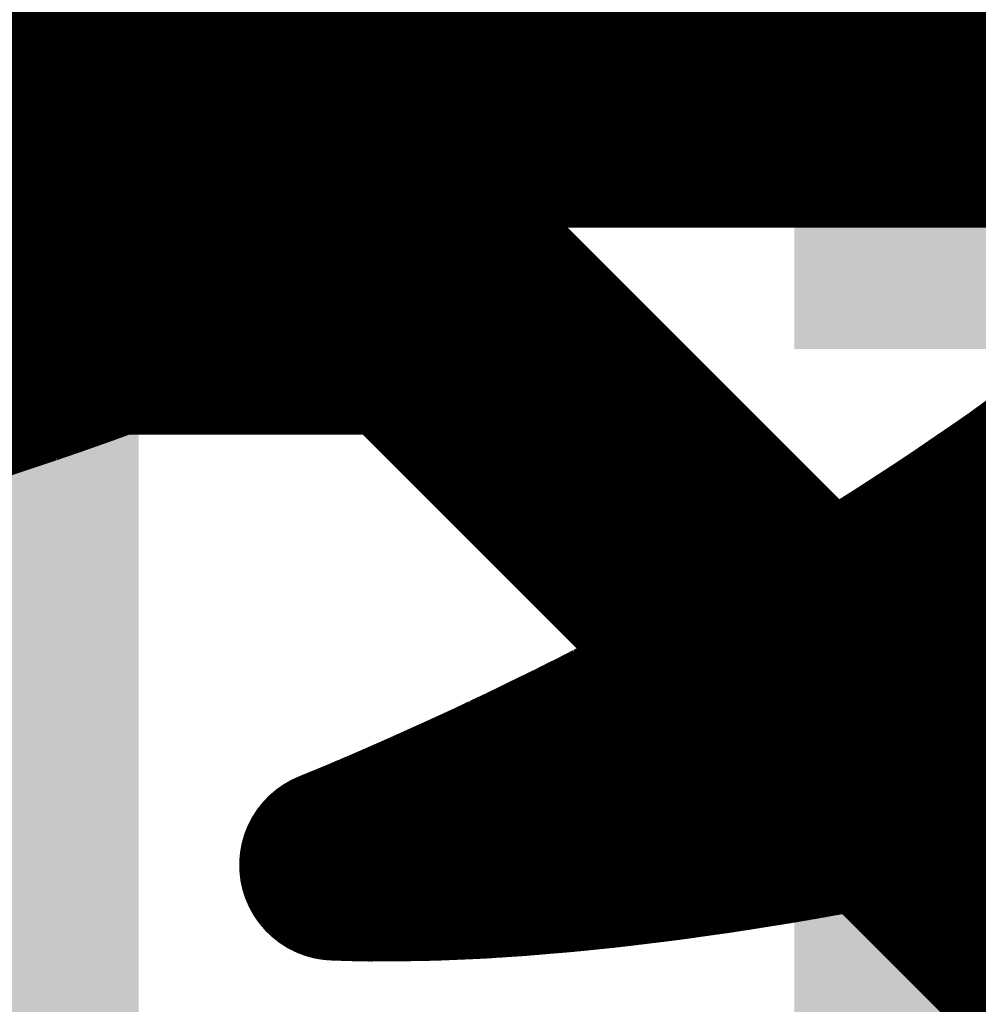
# Model space of a CAD drawing. Extents: x 0.6 to 43.7, y -0.2 to 15.4.
# Drawn here: x 19.9 to 20.4, y 4.7 to 5.2 of the extents above; entities that cross this region are included whole.
import ezdxf

# ---------------------------------------------------------------- set-up
doc = ezdxf.new("R2010")
doc.units = 0
for name, color, linetype in [('1', 12, 'CONTINUOUS'), ('16', 132, 'CONTINUOUS'), ('22', 253, 'CONTINUOUS')]:
    doc.layers.add(name, color=color, linetype=linetype)

# ---------------------------------------------------------------- blocks, each defined once
blk = doc.blocks.new('RECT')
blk.add_solid([(-0.5, -0.5), (0.5, -0.5), (-0.5, 0.5), (0.5, 0.5)])

msp = doc.modelspace()

# ---------------------------------------------------------------- linework, layer by layer
at = {"layer": '1', "const_width": 0.1524}
msp.add_lwpolyline([(19.31, 5.1375), (20.6538, 5.1375)], dxfattribs=at)
at = {"layer": '16', "const_width": 0.1524}
for points in [[(20.3276, 5.334), (21.4241, 4.2375)], [(20.1295, 5.0292), (16.3734, 5.0292)], [(20.8173, 4.3414), (20.1295, 5.0292)]]:
    msp.add_lwpolyline(points, dxfattribs=at)
at = {"layer": '16', "const_width": 0.0762}
for points in [[(20.1564, 5.0561, 1), (20.1026, 5.0023)], [(20.1295, 4.9911, 1), (20.1295, 5.0673)]]:
    msp.add_lwpolyline(points, format="xyb", dxfattribs=at)
at = {"layer": '22', "const_width": 0.1}
for points in [[(20.1606, 5.2204), (20.154, 5.2147)], [(20.325, 5.2088), (20.3397, 5.2193)], [(20.3397, 5.2193), (20.3457, 5.2236)], [(20.154, 5.2147), (20.148, 5.2096)], [(20.148, 5.2096), (20.1421, 5.2047)], [(20.3101, 5.1979), (20.325, 5.2088)], [(20.1421, 5.2047), (20.1362, 5.2)], [(20.1362, 5.2), (20.1298, 5.1949)], [(20.1298, 5.1949), (20.1235, 5.1899)], [(20.2951, 5.1869), (20.3101, 5.1979)], [(20.1235, 5.1899), (20.1172, 5.1853)], [(20.1172, 5.1853), (20.1108, 5.1805)], [(20.2821, 5.1775), (20.2951, 5.1869)], [(20.1108, 5.1805), (20.1045, 5.176)], [(20.1045, 5.176), (20.0982, 5.1718)], [(20.269, 5.168), (20.2821, 5.1775)], [(20.093, 5.1683), (20.0879, 5.1651)], [(20.0982, 5.1718), (20.093, 5.1683)], [(20.2559, 5.1585), (20.269, 5.168)], [(20.0879, 5.1651), (20.0829, 5.162)], [(20.0762, 5.158), (20.0696, 5.1543)], [(20.0829, 5.162), (20.0762, 5.158)], [(20.2456, 5.1512), (20.2559, 5.1585)], [(20.0696, 5.1543), (20.0631, 5.1511)], [(20.0631, 5.1511), (20.0458, 5.1424)], [(20.2354, 5.1438), (20.2456, 5.1512)], [(20.0458, 5.1424), (20.0293, 5.1339)], [(20.225, 5.1366), (20.2354, 5.1438)], [(20.2151, 5.1297), (20.225, 5.1366)], [(20.0293, 5.1339), (20.0133, 5.1254)], [(20.2052, 5.1229), (20.2151, 5.1297)], [(20.0133, 5.1254), (20.0026, 5.1198)], [(20.1953, 5.1162), (20.2052, 5.1229)], [(20.0026, 5.1198), (19.992, 5.1141)], [(20.1873, 5.1109), (20.1953, 5.1162)], [(19.992, 5.1141), (19.9816, 5.1086)], [(20.1793, 5.1056), (20.1873, 5.1109)], [(19.9816, 5.1086), (19.9686, 5.1016)], [(19.9686, 5.1016), (19.9556, 5.0948)], [(20.1653, 5.0967), (20.1713, 5.1005)], [(20.1713, 5.1005), (20.1793, 5.1056)], [(20.1593, 5.0929), (20.1653, 5.0967)], [(19.9556, 5.0948), (19.9426, 5.0881)], [(20.1534, 5.0892), (20.1593, 5.0929)], [(19.9426, 5.0881), (19.934, 5.0836)], [(20.1447, 5.0839), (20.149, 5.0865)], [(20.149, 5.0865), (20.1534, 5.0892)], [(19.934, 5.0836), (19.9253, 5.0792)], [(20.136, 5.0787), (20.1403, 5.0813)], [(20.1403, 5.0813), (20.1447, 5.0839)], [(19.9165, 5.0749), (19.9048, 5.0691)], [(19.9253, 5.0792), (19.9165, 5.0749)], [(20.1273, 5.0737), (20.1316, 5.0762)], [(20.1316, 5.0762), (20.136, 5.0787)], [(20.1173, 5.068), (20.1223, 5.0708)], [(20.1223, 5.0708), (20.1273, 5.0737)], [(19.9048, 5.0691), (19.8929, 5.0634)], [(20.1086, 5.0633), (20.1124, 5.0653)], [(20.1124, 5.0653), (20.1173, 5.068)], [(19.8929, 5.0634), (19.8806, 5.0578)], [(20.0947, 5.0559), (20.1011, 5.0593)], [(20.1011, 5.0593), (20.1049, 5.0612)], [(20.1049, 5.0612), (20.1086, 5.0633)], [(19.8806, 5.0578), (19.8707, 5.0534)], [(20.0883, 5.0526), (20.0947, 5.0559)], [(19.8707, 5.0534), (19.8605, 5.049)], [(20.0769, 5.0472), (20.0818, 5.0495)], [(20.0818, 5.0495), (20.0883, 5.0526)], [(20.0671, 5.0427), (20.072, 5.0449)], [(20.072, 5.0449), (20.0769, 5.0472)], [(20.0554, 5.0375), (20.0613, 5.04)], [(20.0613, 5.04), (20.0671, 5.0427)], [(20.0423, 5.0321), (20.0459, 5.0336)], [(20.0459, 5.0336), (20.0495, 5.0351)], [(20.0495, 5.0351), (20.0554, 5.0375)], [(20.0321, 5.0279), (20.0387, 5.0306)], [(20.0387, 5.0306), (20.0423, 5.0321)], [(20.019, 5.0228), (20.0255, 5.0253)], [(20.0255, 5.0253), (20.0321, 5.0279)], [(19.9999, 5.0153), (20.0094, 5.019)], [(20.0094, 5.019), (20.019, 5.0228)], [(19.9905, 5.0117), (19.9999, 5.0153)], [(19.9712, 5.0045), (19.9808, 5.0081)], [(19.9808, 5.0081), (19.9905, 5.0117)], [(19.9617, 5.0011), (19.9712, 5.0045)], [(19.9482, 4.9962), (19.9617, 5.0011)], [(19.9349, 4.9915), (19.9482, 4.9962)], [(19.9218, 4.987), (19.9349, 4.9915)], [(19.9036, 4.9809), (19.9126, 4.9839)], [(19.9126, 4.9839), (19.9218, 4.987)], [(19.883, 4.9743), (19.8946, 4.978)], [(19.8946, 4.978), (19.9036, 4.9809)], [(19.8716, 4.9707), (19.883, 4.9743)], [(19.8604, 4.9673), (19.8716, 4.9707)], [(20.4752, 4.9464), (20.468, 4.9411)], [(20.468, 4.9411), (20.4607, 4.9357)], [(20.4607, 4.9357), (20.4533, 4.9304)], [(20.4533, 4.9304), (20.4441, 4.9237)], [(20.4441, 4.9237), (20.4346, 4.9171)], [(20.4346, 4.9171), (20.425, 4.9106)], [(20.425, 4.9106), (20.4151, 4.9038)], [(20.4151, 4.9038), (20.4051, 4.8971)], [(20.4051, 4.8971), (20.3948, 4.8904)], [(20.4581, 4.8903), (20.4702, 4.898)], [(20.3948, 4.8904), (20.3859, 4.8846)], [(20.4455, 4.8825), (20.4581, 4.8903)], [(20.3859, 4.8846), (20.3768, 4.8788)], [(20.4324, 4.8748), (20.4455, 4.8825)], [(20.3768, 4.8788), (20.3675, 4.873)], [(20.4187, 4.8667), (20.4324, 4.8748)], [(20.3675, 4.873), (20.3595, 4.868)], [(20.3595, 4.868), (20.3514, 4.863)], [(20.4045, 4.8588), (20.4187, 4.8667)], [(20.3514, 4.863), (20.3431, 4.8581)], [(20.3896, 4.8508), (20.4045, 4.8588)], [(20.3373, 4.8546), (20.3315, 4.8511)], [(20.3431, 4.8581), (20.3373, 4.8546)], [(20.3315, 4.8511), (20.3256, 4.8477)], [(20.3785, 4.8449), (20.3896, 4.8508)], [(20.3187, 4.8437), (20.3118, 4.8397)], [(20.3256, 4.8477), (20.3187, 4.8437)], [(20.367, 4.839), (20.3785, 4.8449)], [(20.47, 4.8446), (20.4545, 4.8384)], [(20.3118, 4.8397), (20.3048, 4.8357)], [(20.3551, 4.8331), (20.367, 4.839)], [(20.4545, 4.8384), (20.439, 4.8325)], [(20.3048, 4.8357), (20.2986, 4.8321)], [(20.341, 4.826), (20.3551, 4.8331)], [(20.2922, 4.8286), (20.2859, 4.8251)], [(20.2986, 4.8321), (20.2922, 4.8286)], [(20.439, 4.8325), (20.4228, 4.8262)], [(20.2859, 4.8251), (20.2783, 4.8209)], [(20.3262, 4.8191), (20.341, 4.826)], [(20.4228, 4.8262), (20.4066, 4.8202)], [(20.2783, 4.8209), (20.2706, 4.8167)], [(20.3109, 4.8121), (20.3262, 4.8191)], [(20.4066, 4.8202), (20.3906, 4.8144)], [(20.2628, 4.8125), (20.2548, 4.8083)], [(20.2706, 4.8167), (20.2628, 4.8125)], [(20.2964, 4.8056), (20.3109, 4.8121)], [(20.3906, 4.8144), (20.3767, 4.8094)], [(20.2548, 4.8083), (20.2467, 4.804)], [(20.3767, 4.8094), (20.3629, 4.8046)], [(20.2467, 4.804), (20.2386, 4.7998)], [(20.2814, 4.799), (20.2964, 4.8056)], [(20.3629, 4.8046), (20.3492, 4.8)], [(20.2386, 4.7998), (20.2307, 4.7958)], [(20.2657, 4.7926), (20.2814, 4.799)], [(20.3492, 4.8), (20.3331, 4.7946)], [(20.2228, 4.7917), (20.2149, 4.7878)], [(20.2307, 4.7958), (20.2228, 4.7917)], [(20.2535, 4.7875), (20.2657, 4.7926)], [(20.3331, 4.7946), (20.3172, 4.7894)], [(20.2149, 4.7878), (20.2094, 4.785)], [(20.2409, 4.7824), (20.2535, 4.7875)], [(20.3172, 4.7894), (20.3015, 4.7845)], [(20.2038, 4.7823), (20.1982, 4.7796)], [(20.2094, 4.785), (20.2038, 4.7823)], [(20.2279, 4.7774), (20.2409, 4.7824)], [(20.3015, 4.7845), (20.2835, 4.7788)], [(20.1927, 4.7769), (20.1872, 4.7742)], [(20.1982, 4.7796), (20.1927, 4.7769)], [(20.2184, 4.7738), (20.2279, 4.7774)], [(20.2835, 4.7788), (20.2658, 4.7735)], [(20.4474, 4.774), (20.4594, 4.7769)], [(20.4594, 4.7769), (20.4716, 4.78)], [(20.1816, 4.7715), (20.1749, 4.7684)], [(20.1872, 4.7742), (20.1816, 4.7715)], [(20.2088, 4.7701), (20.2184, 4.7738)], [(20.2658, 4.7735), (20.2487, 4.7685)], [(20.4233, 4.7684), (20.4354, 4.7713)], [(20.4354, 4.7713), (20.4474, 4.774)], [(20.1632, 4.7534), (20.1989, 4.7665)], [(20.1749, 4.7684), (20.1683, 4.7652)], [(20.1989, 4.7665), (20.2088, 4.7701)], [(20.2487, 4.7685), (20.2353, 4.7646)], [(20.3991, 4.7631), (20.4111, 4.7657)], [(20.4111, 4.7657), (20.4233, 4.7684)], [(20.1616, 4.7621), (20.1526, 4.758)], [(20.1683, 4.7652), (20.1616, 4.7621)], [(20.2223, 4.7609), (20.2096, 4.7575)], [(20.2353, 4.7646), (20.2223, 4.7609)], [(20.3795, 4.759), (20.3892, 4.761)], [(20.3892, 4.761), (20.3991, 4.7631)], [(20.1526, 4.758), (20.1435, 4.7539)], [(20.2096, 4.7575), (20.1991, 4.7547)], [(20.359, 4.755), (20.3697, 4.7571)], [(20.3697, 4.7571), (20.3795, 4.759)], [(20.1248, 4.7405), (20.1632, 4.7534)], [(20.1435, 4.7539), (20.1344, 4.7498)], [(20.189, 4.752), (20.1791, 4.7495)], [(20.1991, 4.7547), (20.189, 4.752)], [(20.326, 4.7489), (20.3377, 4.751)], [(20.3377, 4.751), (20.3483, 4.7529)], [(20.3483, 4.7529), (20.359, 4.755)], [(20.1263, 4.7462), (20.1181, 4.7426)], [(20.1344, 4.7498), (20.1263, 4.7462)], [(20.1791, 4.7495), (20.1422, 4.7401)], [(20.2924, 4.7434), (20.303, 4.7451)], [(20.303, 4.7451), (20.3144, 4.7469)], [(20.3144, 4.7469), (20.326, 4.7489)], [(20.0832, 4.7279), (20.1248, 4.7405)], [(20.1422, 4.7401), (20.1096, 4.7328)], [(20.1181, 4.7426), (20.1098, 4.739)], [(20.2615, 4.7389), (20.2717, 4.7404)], [(20.2717, 4.7404), (20.282, 4.7418)], [(20.282, 4.7418), (20.2924, 4.7434)], [(20.1002, 4.7349), (20.0954, 4.7329)], [(20.105, 4.737), (20.1002, 4.7349)], [(20.1098, 4.739), (20.105, 4.737)], [(20.2238, 4.7343), (20.2326, 4.7353)], [(20.2326, 4.7353), (20.2416, 4.7364)], [(20.2416, 4.7364), (20.2515, 4.7376)], [(20.2515, 4.7376), (20.2615, 4.7389)], [(20.1096, 4.7328), (20.0832, 4.7279)], [(20.0913, 4.7312), (20.0873, 4.7296)], [(20.0954, 4.7329), (20.0913, 4.7312)], [(20.1648, 4.7292), (20.1716, 4.7297)], [(20.1716, 4.7297), (20.1784, 4.7301)], [(20.1784, 4.7301), (20.1853, 4.7307)], [(20.1853, 4.7307), (20.1923, 4.7313)], [(20.1923, 4.7313), (20.1998, 4.7319)], [(20.1998, 4.7319), (20.2074, 4.7326)], [(20.2074, 4.7326), (20.2151, 4.7334)], [(20.2151, 4.7334), (20.2238, 4.7343)], [(20.0873, 4.7296), (20.0832, 4.7279)], [(20.0832, 4.7279), (20.0922, 4.7276)], [(20.0922, 4.7276), (20.1015, 4.7274)], [(20.1015, 4.7274), (20.1111, 4.7275)], [(20.1111, 4.7275), (20.1173, 4.7275)], [(20.1173, 4.7275), (20.1236, 4.7276)], [(20.1236, 4.7276), (20.13, 4.7277)], [(20.13, 4.7277), (20.137, 4.7279)], [(20.137, 4.7279), (20.1442, 4.7282)], [(20.1442, 4.7282), (20.1515, 4.7285)], [(20.1515, 4.7285), (20.1581, 4.7288)], [(20.1581, 4.7288), (20.1648, 4.7292)]]:
    msp.add_lwpolyline(points, dxfattribs=at)
at = {"layer": '22', "const_width": 0.05}
for points in [[(20.3251, 5.2396, 1), (20.3543, 5.199)], [(20.1378, 5.2338, 1), (20.1702, 5.1957)], [(20.164, 5.1904, 1), (20.1321, 5.2289)], [(20.3397, 5.1886, 1), (20.3102, 5.2289)], [(20.1318, 5.2287, 1), (20.1642, 5.1906)], [(20.1578, 5.1852, 1), (20.1264, 5.2242)], [(20.3104, 5.2291, 1), (20.3395, 5.1884)], [(20.1261, 5.2239, 1), (20.1581, 5.1855)], [(20.1519, 5.1805, 1), (20.1206, 5.2195)], [(20.1206, 5.2195, 1), (20.1519, 5.1805)], [(20.1452, 5.1751, 1), (20.1145, 5.2146)], [(20.3248, 5.1777, 1), (20.2954, 5.2181)], [(20.1142, 5.2144, 1), (20.1455, 5.1753)], [(20.1384, 5.1699, 1), (20.1086, 5.21)], [(20.2954, 5.2181, 1), (20.3248, 5.1777)], [(20.1082, 5.2097, 1), (20.1388, 5.1702)], [(20.1321, 5.1652, 1), (20.1023, 5.2054)], [(20.3098, 5.1667, 1), (20.2803, 5.2071)], [(20.1023, 5.2053, 1), (20.1322, 5.1652)], [(20.1252, 5.1601, 1), (20.0964, 5.2009)], [(20.2803, 5.2071, 1), (20.3098, 5.1667)], [(20.0959, 5.2006, 1), (20.1257, 5.1604)], [(20.1184, 5.1553, 1), (20.0905, 5.1968)], [(20.2674, 5.1977, 1), (20.2968, 5.1573)], [(20.2968, 5.1573, 1), (20.2674, 5.1977)], [(20.0842, 5.1926, 1), (20.1121, 5.1511)], [(20.09, 5.1964, 1), (20.1189, 5.1556)], [(20.1065, 5.1473, 1), (20.0795, 5.1894)], [(20.1121, 5.151, 1), (20.0843, 5.1926)], [(20.2836, 5.1477, 1), (20.2545, 5.1883)], [(20.0791, 5.1891, 1), (20.1069, 5.1476)], [(20.1008, 5.1437, 1), (20.075, 5.1865)], [(20.2543, 5.1882, 1), (20.2838, 5.1478)], [(20.0699, 5.1834, 1), (20.0958, 5.1406)], [(20.0744, 5.1861, 1), (20.1014, 5.144)], [(20.0883, 5.1361, 1), (20.064, 5.1799)], [(20.0958, 5.1406, 1), (20.0699, 5.1834)], [(20.2704, 5.1382, 1), (20.2413, 5.1788)], [(20.0633, 5.1794, 1), (20.0891, 5.1366)], [(20.0807, 5.132, 1), (20.0584, 5.1767)], [(20.2413, 5.1788, 1), (20.2704, 5.1382)], [(20.0519, 5.1734, 1), (20.0742, 5.1287)], [(20.0574, 5.1762, 1), (20.0817, 5.1325)], [(20.0743, 5.1287, 1), (20.0519, 5.1734)], [(20.2601, 5.1308, 1), (20.2311, 5.1715)], [(20.0573, 5.1202, 1), (20.0343, 5.1646)], [(20.2311, 5.1715, 1), (20.2602, 5.1309)], [(20.2497, 5.1234, 1), (20.221, 5.1643)], [(20.0346, 5.1648, 1), (20.057, 5.1201)], [(20.2209, 5.1642, 1), (20.2499, 5.1235)], [(20.2393, 5.1161, 1), (20.2107, 5.1571)], [(20.041, 5.1118, 1), (20.0176, 5.156)], [(20.2107, 5.1571, 1), (20.2393, 5.1161)], [(20.0178, 5.1561, 1), (20.0408, 5.1117)], [(20.2293, 5.1091, 1), (20.201, 5.1503)], [(20.0016, 5.1475, 1), (20.025, 5.1033)], [(20.025, 5.1033, 1), (20.0016, 5.1475)], [(20.2008, 5.1502, 1), (20.2295, 5.1092)], [(20.2192, 5.1021, 1), (20.1913, 5.1436)], [(19.9909, 5.1419, 1), (20.0142, 5.0976)], [(20.0143, 5.0977, 1), (19.9908, 5.1418)], [(20.191, 5.1435, 1), (20.2194, 5.1023)], [(20.2092, 5.0954, 1), (20.1814, 5.137)], [(19.9803, 5.1362, 1), (20.0038, 5.0921)], [(20.0038, 5.0921, 1), (19.9803, 5.1362)], [(20.1813, 5.1369, 1), (20.2092, 5.0954)], [(20.201, 5.09, 1), (20.1736, 5.1317)], [(19.9933, 5.0865, 1), (19.9698, 5.1306)], [(20.1734, 5.1316, 1), (20.2012, 5.0901)], [(20.1928, 5.0845, 1), (20.1658, 5.1267)], [(19.9698, 5.1306, 1), (19.9933, 5.0865)], [(19.9802, 5.0795, 1), (19.9569, 5.1237)], [(20.1656, 5.1265, 1), (20.193, 5.0847)], [(20.1848, 5.0794, 1), (20.1578, 5.1215)], [(19.9568, 5.1237, 1), (19.9803, 5.0796)], [(20.1578, 5.1215, 1), (20.1848, 5.0794)], [(20.1786, 5.0755, 1), (20.152, 5.1178)], [(19.944, 5.1169, 1), (19.9673, 5.0727)], [(19.9671, 5.0726, 1), (19.9442, 5.117)], [(20.1518, 5.1177, 1), (20.1788, 5.0756)], [(20.1725, 5.0716, 1), (20.1462, 5.1142)], [(19.9311, 5.1103, 1), (19.9541, 5.0659)], [(19.9541, 5.0658, 1), (19.9312, 5.1103)], [(20.1403, 5.1105, 1), (20.1665, 5.0679)], [(20.146, 5.1141, 1), (20.1727, 5.0717)], [(20.162, 5.0652, 1), (20.1361, 5.1079)], [(20.1665, 5.0679, 1), (20.1403, 5.1105)], [(19.9225, 5.1058, 1), (19.9454, 5.0614)], [(19.9453, 5.0613, 1), (19.9227, 5.1059)], [(20.1317, 5.1053, 1), (20.1576, 5.0625)], [(20.1359, 5.1078, 1), (20.1621, 5.0652)], [(20.1531, 5.0598, 1), (20.1275, 5.1028)], [(20.1575, 5.0624, 1), (20.1319, 5.1054)], [(19.914, 5.1015, 1), (19.9366, 5.0569)], [(19.9276, 5.0525, 1), (19.9054, 5.0973)], [(19.9364, 5.0568, 1), (19.9142, 5.1016)], [(20.1232, 5.1002, 1), (20.1488, 5.0572)], [(20.1275, 5.1028, 1), (20.1531, 5.0598)], [(20.1441, 5.0545, 1), (20.1192, 5.0979)], [(20.1486, 5.0571, 1), (20.1234, 5.1003)], [(19.9054, 5.0973, 1), (19.9276, 5.0525)], [(20.1148, 5.0954, 1), (20.1397, 5.052)], [(20.119, 5.0978, 1), (20.1443, 5.0546)], [(20.1346, 5.049, 1), (20.1101, 5.0926)], [(20.1397, 5.052, 1), (20.1148, 5.0954)], [(19.8937, 5.0915, 1), (19.9159, 5.0467)], [(19.9155, 5.0465, 1), (19.894, 5.0917)], [(20.1051, 5.0898, 1), (20.1296, 5.0462)], [(20.1099, 5.0925, 1), (20.1348, 5.0491)], [(20.1244, 5.0434, 1), (20.1003, 5.0872)], [(20.1294, 5.0461, 1), (20.1053, 5.09)], [(19.8821, 5.086, 1), (19.9036, 5.0408)], [(19.9032, 5.0406, 1), (19.8825, 5.0862)], [(20.0966, 5.0852, 1), (20.1206, 5.0413)], [(20.1003, 5.0872, 1), (20.1244, 5.0434)], [(20.1127, 5.0371, 1), (20.0895, 5.0814)], [(20.1165, 5.0391, 1), (20.0933, 5.0834)], [(20.1204, 5.0412, 1), (20.0968, 5.0853)], [(19.8908, 5.0351, 1), (19.8703, 5.0806)], [(20.0895, 5.0814, 1), (20.1127, 5.0371)], [(20.0931, 5.0833, 1), (20.1167, 5.0392)], [(20.106, 5.0336, 1), (20.0834, 5.0782)], [(19.8806, 5.0304, 1), (19.8607, 5.0763)], [(20.0769, 5.0749, 1), (20.0996, 5.0304)], [(20.0831, 5.0781, 1), (20.1063, 5.0338)], [(20.0927, 5.027, 1), (20.071, 5.0721)], [(20.0991, 5.0301, 1), (20.0774, 5.0752)], [(20.0661, 5.0697, 1), (20.0878, 5.0246)], [(20.071, 5.072, 1), (20.0927, 5.027)], [(20.0824, 5.0221, 1), (20.0617, 5.0676)], [(20.0875, 5.0245, 1), (20.0664, 5.0698)], [(20.0568, 5.0654, 1), (20.0775, 5.0199)], [(20.0615, 5.0675, 1), (20.0826, 5.0222)], [(20.0713, 5.0171, 1), (20.0513, 5.0629)], [(20.0775, 5.0199, 1), (20.0568, 5.0654)], [(20.0454, 5.0604, 1), (20.0654, 5.0145)], [(20.051, 5.0628, 1), (20.0716, 5.0172)], [(20.0554, 5.0104, 1), (20.0365, 5.0567)], [(20.059, 5.0119, 1), (20.0401, 5.0582)], [(20.0649, 5.0143, 1), (20.0459, 5.0606)], [(20.0292, 5.0538, 1), (20.0482, 5.0075)], [(20.0328, 5.0552, 1), (20.0517, 5.009)], [(20.0365, 5.0567, 1), (20.0553, 5.0104)], [(20.0401, 5.0582, 1), (20.059, 5.0119)], [(20.0481, 5.0074, 1), (20.0293, 5.0538)], [(20.0518, 5.009, 1), (20.0328, 5.0552)], [(20.0162, 5.0485, 1), (20.0348, 5.0021)], [(20.0227, 5.0511, 1), (20.0414, 5.0048)], [(20.0346, 5.002, 1), (20.0164, 5.0486)], [(20.0414, 5.0047, 1), (20.0227, 5.0511)], [(20.0099, 5.046, 1), (20.0281, 4.9995)], [(20.0184, 4.9956, 1), (20.0004, 5.0423)], [(20.0281, 4.9995, 1), (20.0098, 5.046)], [(19.9909, 5.0386, 1), (20.0089, 4.992)], [(20.0002, 5.0422, 1), (20.0185, 4.9957)], [(20.0088, 4.9919, 1), (19.991, 5.0387)], [(19.9816, 5.0351, 1), (19.9994, 4.9884)], [(19.9895, 4.9846, 1), (19.9721, 5.0315)], [(19.9993, 4.9884, 1), (19.9817, 5.0351)], [(19.9625, 5.028, 1), (19.9799, 4.9811)], [(19.972, 5.0315, 1), (19.9896, 4.9847)], [(19.9797, 4.981, 1), (19.9627, 5.028)], [(19.9532, 5.0246, 1), (19.9703, 4.9776)], [(19.9703, 4.9776, 1), (19.9532, 5.0246)], [(19.9397, 5.0197, 1), (19.9567, 4.9727)], [(19.9565, 4.9726, 1), (19.9399, 5.0198)], [(19.9266, 5.0151, 1), (19.9432, 4.9679)], [(19.9429, 4.9678, 1), (19.9269, 5.0152)], [(19.9046, 5.0076, 1), (19.9207, 4.9603)], [(19.9138, 5.0107, 1), (19.9298, 4.9634)], [(19.9205, 4.9602, 1), (19.9048, 5.0076)], [(19.9299, 4.9634, 1), (19.9137, 5.0107)], [(19.8957, 5.0046, 1), (19.9115, 4.9572)], [(19.9023, 4.9542, 1), (19.8869, 5.0018)], [(19.9113, 4.9571, 1), (19.8959, 5.0047)], [(19.8869, 5.0018, 1), (19.9023, 4.9542)], [(19.8905, 4.9504, 1), (19.8756, 4.9981)], [(19.8789, 4.9468, 1), (19.8644, 4.9946)], [(20.4531, 4.9611, 1), (20.483, 4.921)], [(20.4459, 4.9559, 1), (20.4755, 4.9155)], [(20.4387, 4.9507, 1), (20.4678, 4.9101)], [(20.4679, 4.9101, 1), (20.4387, 4.9507)], [(20.4584, 4.9033, 1), (20.4297, 4.9442)], [(20.4295, 4.944, 1), (20.4587, 4.9034)], [(20.4487, 4.8965, 1), (20.4205, 4.9378)], [(20.4203, 4.9376, 1), (20.449, 4.8967)], [(20.4391, 4.8899, 1), (20.4109, 4.9312)], [(20.4109, 4.9312, 1), (20.4391, 4.8899)], [(20.429, 4.883, 1), (20.4013, 4.9246)], [(20.401, 4.9245, 1), (20.4292, 4.8832)], [(20.4187, 4.8762, 1), (20.3914, 4.9181)], [(20.3912, 4.9179, 1), (20.419, 4.8763)], [(20.4085, 4.8695, 1), (20.3812, 4.9114)], [(20.3812, 4.9114, 1), (20.4085, 4.8695)], [(20.3993, 4.8635, 1), (20.3724, 4.9057)], [(20.4446, 4.9113, 1), (20.4716, 4.8692)], [(20.3722, 4.9055, 1), (20.3995, 4.8636)], [(20.4582, 4.861, 1), (20.4328, 4.9041)], [(20.3633, 4.8999, 1), (20.3902, 4.8577)], [(20.39, 4.8576, 1), (20.3635, 4.9)], [(20.4451, 4.8532, 1), (20.4197, 4.8963)], [(20.4324, 4.9038, 1), (20.4586, 4.8612)], [(20.3543, 4.8942, 1), (20.3807, 4.8518)], [(20.3807, 4.8518, 1), (20.3543, 4.8942)], [(20.4197, 4.8963, 1), (20.4451, 4.8532)], [(20.3463, 4.8892, 1), (20.3727, 4.8468)], [(20.3725, 4.8467, 1), (20.3464, 4.8893)], [(20.431, 4.8449, 1), (20.4065, 4.8885)], [(20.3383, 4.8843, 1), (20.3644, 4.8417)], [(20.3642, 4.8416, 1), (20.3385, 4.8845)], [(20.4163, 4.8367, 1), (20.3927, 4.8808)], [(20.4061, 4.8883, 1), (20.4314, 4.8452)], [(20.3303, 4.8795, 1), (20.356, 4.8367)], [(20.3501, 4.8331, 1), (20.3245, 4.8761)], [(20.356, 4.8367, 1), (20.3302, 4.8795)], [(20.3923, 4.8806, 1), (20.4167, 4.8369)], [(20.3245, 4.876, 1), (20.3502, 4.8332)], [(20.3441, 4.8295, 1), (20.3189, 4.8727)], [(20.4014, 4.8287, 1), (20.3778, 4.8728)], [(20.313, 4.8693, 1), (20.3382, 4.8261)], [(20.3312, 4.822, 1), (20.3062, 4.8653)], [(20.3187, 4.8726, 1), (20.3443, 4.8296)], [(20.3382, 4.8261, 1), (20.313, 4.8693)], [(20.3778, 4.8728, 1), (20.4014, 4.8287)], [(20.3899, 4.8226, 1), (20.3671, 4.8671)], [(20.3061, 4.8653, 1), (20.3313, 4.8221)], [(20.3242, 4.818, 1), (20.2994, 4.8614)], [(20.3667, 4.8669, 1), (20.3902, 4.8228)], [(20.3781, 4.8165, 1), (20.3559, 4.8614)], [(20.2993, 4.8613, 1), (20.3243, 4.818)], [(20.3172, 4.814, 1), (20.2925, 4.8574)], [(20.3556, 4.8612, 1), (20.3784, 4.8167)], [(20.3662, 4.8107, 1), (20.344, 4.8555)], [(20.4452, 4.8617, 1), (20.4638, 4.8152)], [(20.2862, 4.8539, 1), (20.3109, 4.8104)], [(20.2925, 4.8574, 1), (20.3172, 4.814)], [(20.3043, 4.8067, 1), (20.2802, 4.8505)], [(20.3108, 4.8103, 1), (20.2863, 4.8539)], [(20.344, 4.8555, 1), (20.3662, 4.8107)], [(20.43, 4.8558, 1), (20.448, 4.8092)], [(20.448, 4.8092, 1), (20.43, 4.8558)], [(20.28, 4.8504, 1), (20.3045, 4.8068)], [(20.298, 4.8032, 1), (20.2738, 4.847)], [(20.3298, 4.8484, 1), (20.3521, 4.8037)], [(20.3517, 4.8035, 1), (20.3302, 4.8486)], [(20.4138, 4.8495, 1), (20.4318, 4.8029)], [(20.4315, 4.8028, 1), (20.4141, 4.8496)], [(20.2662, 4.8428, 1), (20.2903, 4.799)], [(20.2738, 4.847, 1), (20.2979, 4.8032)], [(20.2902, 4.7989, 1), (20.2663, 4.8428)], [(20.3366, 4.7963, 1), (20.3159, 4.8418)], [(20.3979, 4.8436, 1), (20.4153, 4.7968)], [(20.4151, 4.7967, 1), (20.3982, 4.8437)], [(20.2586, 4.8386, 1), (20.2825, 4.7947)], [(20.2746, 4.7905, 1), (20.2511, 4.8346)], [(20.2824, 4.7947, 1), (20.2588, 4.8387)], [(20.3212, 4.7893, 1), (20.3006, 4.8349)], [(20.3155, 4.8416, 1), (20.337, 4.7965)], [(20.3821, 4.838, 1), (20.399, 4.7909)], [(20.399, 4.7909, 1), (20.3821, 4.838)], [(20.251, 4.8346, 1), (20.2746, 4.7905)], [(20.2664, 4.7862, 1), (20.2432, 4.8304)], [(20.3006, 4.8349, 1), (20.3212, 4.7893)], [(20.3682, 4.833, 1), (20.3851, 4.7859)], [(20.3849, 4.7858, 1), (20.3685, 4.833)], [(20.243, 4.8303, 1), (20.2666, 4.7862)], [(20.2582, 4.7818, 1), (20.2352, 4.8262)], [(20.2861, 4.8283, 1), (20.3067, 4.7828)], [(20.3064, 4.7826, 1), (20.2865, 4.8285)], [(20.3547, 4.8282, 1), (20.3711, 4.781)], [(20.3709, 4.7809, 1), (20.3549, 4.8283)], [(20.2271, 4.822, 1), (20.2501, 4.7776)], [(20.2351, 4.8261, 1), (20.2584, 4.7819)], [(20.2501, 4.7776, 1), (20.2271, 4.822)], [(20.2714, 4.822, 1), (20.2913, 4.7761)], [(20.2909, 4.7759, 1), (20.2718, 4.8221)], [(20.3412, 4.8237, 1), (20.3572, 4.7763)], [(20.3572, 4.7763, 1), (20.3412, 4.8237)], [(20.2193, 4.818, 1), (20.2422, 4.7736)], [(20.234, 4.7694, 1), (20.2117, 4.8141)], [(20.2421, 4.7735, 1), (20.2194, 4.818)], [(20.2753, 4.7695, 1), (20.2562, 4.8157)], [(20.3251, 4.8183, 1), (20.3411, 4.7709)], [(20.3408, 4.7708, 1), (20.3253, 4.8183)], [(20.2115, 4.814, 1), (20.2342, 4.7695)], [(20.226, 4.7654, 1), (20.2037, 4.8101)], [(20.2562, 4.8157, 1), (20.2753, 4.7695)], [(20.2628, 4.7643, 1), (20.2442, 4.8107)], [(20.3094, 4.8131, 1), (20.3249, 4.7656)], [(20.3247, 4.7655, 1), (20.3096, 4.8132)], [(20.1982, 4.8074, 1), (20.2205, 4.7626)], [(20.2037, 4.8101, 1), (20.2261, 4.7654)], [(20.2148, 4.7598, 1), (20.1929, 4.8048)], [(20.2204, 4.7626, 1), (20.1983, 4.8074)], [(20.2439, 4.8106, 1), (20.2631, 4.7644)], [(20.2499, 4.7591, 1), (20.2319, 4.8058)], [(20.294, 4.8083, 1), (20.309, 4.7606)], [(20.309, 4.7606, 1), (20.294, 4.8083)], [(20.1873, 4.802, 1), (20.2092, 4.7571)], [(20.1928, 4.8047, 1), (20.2149, 4.7598)], [(20.2036, 4.7543, 1), (20.1818, 4.7994)], [(20.2092, 4.7571, 1), (20.1873, 4.802)], [(20.2316, 4.8056, 1), (20.2502, 4.7592)], [(20.2369, 4.7541, 1), (20.2189, 4.8007)], [(20.276, 4.8026, 1), (20.291, 4.7549)], [(20.2907, 4.7548, 1), (20.2763, 4.8027)], [(20.4534, 4.8012, 1), (20.4655, 4.7527)], [(20.1763, 4.7967, 1), (20.198, 4.7517)], [(20.1818, 4.7993, 1), (20.2037, 4.7544)], [(20.1924, 4.749, 1), (20.1708, 4.7941)], [(20.1979, 4.7516, 1), (20.1764, 4.7968)], [(20.2094, 4.7971, 1), (20.2274, 4.7504)], [(20.2189, 4.8007, 1), (20.2369, 4.7541)], [(20.2272, 4.7504, 1), (20.2096, 4.7972)], [(20.2586, 4.7974, 1), (20.2731, 4.7495)], [(20.2728, 4.7494, 1), (20.2589, 4.7975)], [(20.4415, 4.7983, 1), (20.4533, 4.7497)], [(20.4411, 4.7469, 1), (20.4298, 4.7956)], [(20.4531, 4.7497, 1), (20.4418, 4.7984)], [(20.1642, 4.7909, 1), (20.1857, 4.7458)], [(20.1708, 4.7941, 1), (20.1923, 4.749)], [(20.1856, 4.7457, 1), (20.1643, 4.791)], [(20.1999, 4.7935, 1), (20.2176, 4.7467)], [(20.2075, 4.743, 1), (20.1903, 4.79)], [(20.2174, 4.7467, 1), (20.2001, 4.7936)], [(20.2418, 4.7925, 1), (20.2557, 4.7445)], [(20.2557, 4.7445, 1), (20.2418, 4.7925)], [(20.4176, 4.7928, 1), (20.4289, 4.7441)], [(20.4298, 4.7956, 1), (20.4411, 4.7469)], [(20.4287, 4.744, 1), (20.4178, 4.7928)], [(20.1576, 4.7878, 1), (20.1789, 4.7426)], [(20.1721, 4.7394, 1), (20.1511, 4.7848)], [(20.1787, 4.7425, 1), (20.1578, 4.7879)], [(20.1903, 4.79, 1), (20.2075, 4.743)], [(20.2284, 4.7886, 1), (20.2423, 4.7406)], [(20.2288, 4.7368, 1), (20.2157, 4.7851)], [(20.2421, 4.7405, 1), (20.2286, 4.7887)], [(20.3939, 4.7876, 1), (20.4043, 4.7387)], [(20.3943, 4.7365, 1), (20.3842, 4.7855)], [(20.4057, 4.7901, 1), (20.4166, 4.7413)], [(20.4043, 4.7387, 1), (20.3939, 4.7876)], [(20.4164, 4.7413, 1), (20.4059, 4.7901)], [(20.1421, 4.7807, 1), (20.1631, 4.7353)], [(20.1511, 4.7848, 1), (20.172, 4.7394)], [(20.1629, 4.7352, 1), (20.1422, 4.7807)], [(20.203, 4.7816, 1), (20.2161, 4.7334)], [(20.2155, 4.785, 1), (20.229, 4.7369)], [(20.2161, 4.7334, 1), (20.2031, 4.7816)], [(20.3649, 4.7816, 1), (20.3746, 4.7326)], [(20.3744, 4.7835, 1), (20.3845, 4.7345)], [(20.384, 4.7855, 1), (20.3945, 4.7366)], [(20.3746, 4.7326, 1), (20.3649, 4.7816)], [(20.3843, 4.7345, 1), (20.3746, 4.7835)], [(20.1332, 4.7766, 1), (20.1539, 4.7311)], [(20.1537, 4.731, 1), (20.1334, 4.7767)], [(20.1546, 4.7769, 1), (20.1718, 4.73)], [(20.1712, 4.7297, 1), (20.1553, 4.7771)], [(20.1826, 4.7762, 1), (20.1953, 4.7278)], [(20.1926, 4.7788, 1), (20.2056, 4.7305)], [(20.1951, 4.7278, 1), (20.1828, 4.7762)], [(20.2055, 4.7305, 1), (20.1928, 4.7789)], [(20.3333, 4.7756, 1), (20.3422, 4.7264)], [(20.3436, 4.7775, 1), (20.353, 4.7284)], [(20.3422, 4.7264, 1), (20.3333, 4.7756)], [(20.3541, 4.7795, 1), (20.3638, 4.7304)], [(20.3527, 4.7283, 1), (20.3438, 4.7775)], [(20.3636, 4.7304, 1), (20.3543, 4.7795)], [(20.1243, 4.7726, 1), (20.1446, 4.727)], [(20.1363, 4.7233, 1), (20.1162, 4.7691)], [(20.1446, 4.727, 1), (20.1243, 4.7726)], [(20.1729, 4.7737, 1), (20.1853, 4.7253)], [(20.1853, 4.7253, 1), (20.1729, 4.7737)], [(20.3102, 4.7716, 1), (20.3186, 4.7223)], [(20.3069, 4.7204, 1), (20.299, 4.7698)], [(20.3216, 4.7735, 1), (20.3304, 4.7243)], [(20.3184, 4.7223, 1), (20.3105, 4.7716)], [(20.3302, 4.7243, 1), (20.3218, 4.7736)], [(20.108, 4.7655, 1), (20.1281, 4.7197)], [(20.1161, 4.769, 1), (20.1364, 4.7233)], [(20.1279, 4.7196, 1), (20.1082, 4.7655)], [(20.1321, 4.7166, 1), (20.1175, 4.7644)], [(20.1476, 4.7157, 1), (20.1368, 4.7645)], [(20.2682, 4.7651, 1), (20.2752, 4.7156)], [(20.2782, 4.7665, 1), (20.2858, 4.7171)], [(20.2885, 4.7681, 1), (20.2964, 4.7187)], [(20.2752, 4.7156, 1), (20.2682, 4.7651)], [(20.299, 4.7698, 1), (20.3069, 4.7204)], [(20.2855, 4.7171, 1), (20.2785, 4.7666)], [(20.2962, 4.7187, 1), (20.2887, 4.7681)], [(20.0951, 4.7599, 1), (20.1149, 4.714)], [(20.0999, 4.762, 1), (20.1196, 4.716)], [(20.1098, 4.7118, 1), (20.0906, 4.758)], [(20.1147, 4.7139, 1), (20.0953, 4.76)], [(20.1168, 4.7642, 1), (20.1328, 4.7168)], [(20.1197, 4.7161, 1), (20.0999, 4.762)], [(20.136, 4.7643, 1), (20.1484, 4.7159)], [(20.2296, 4.7601, 1), (20.2357, 4.7105)], [(20.2386, 4.7612, 1), (20.2446, 4.7116)], [(20.2482, 4.7624, 1), (20.2547, 4.7128)], [(20.2354, 4.7105, 1), (20.2298, 4.7602)], [(20.258, 4.7637, 1), (20.265, 4.7142)], [(20.2446, 4.7116, 1), (20.2385, 4.7612)], [(20.2545, 4.7128, 1), (20.2485, 4.7624)], [(20.2648, 4.7142, 1), (20.2583, 4.7637)], [(20.0858, 4.756, 1), (20.105, 4.7098)], [(20.0905, 4.758, 1), (20.1099, 4.7119)], [(20.1009, 4.7081, 1), (20.0818, 4.7543)], [(20.1042, 4.7572, 1), (20.115, 4.7084)], [(20.105, 4.7099, 1), (20.0857, 4.756)], [(20.1142, 4.7083, 1), (20.105, 4.7574)], [(20.1765, 4.7551, 1), (20.1803, 4.7052)], [(20.1832, 4.7556, 1), (20.1874, 4.7058)], [(20.1902, 4.7562, 1), (20.1945, 4.7064)], [(20.1733, 4.7047, 1), (20.17, 4.7546)], [(20.1974, 4.7568, 1), (20.2022, 4.707)], [(20.1801, 4.7052, 1), (20.1768, 4.7551)], [(20.2048, 4.7575, 1), (20.2099, 4.7078)], [(20.1872, 4.7057, 1), (20.1834, 4.7556)], [(20.2125, 4.7583, 1), (20.2176, 4.7086)], [(20.1944, 4.7064, 1), (20.1902, 4.7562)], [(20.202, 4.707, 1), (20.1976, 4.7568)], [(20.221, 4.7592, 1), (20.2266, 4.7095)], [(20.2098, 4.7078, 1), (20.205, 4.7575)], [(20.2176, 4.7086, 1), (20.2125, 4.7583)], [(20.2263, 4.7094, 1), (20.2213, 4.7592)], [(20.0841, 4.7529, 1), (20.0823, 4.7029)], [(20.0759, 4.7518, 1), (20.0905, 4.704)], [(20.0786, 4.7524, 1), (20.0878, 4.7033)], [(20.0737, 4.751, 1), (20.0927, 4.7048)], [(20.0777, 4.7527, 1), (20.0968, 4.7064)], [(20.0817, 4.7543, 1), (20.101, 4.7082)], [(20.0926, 4.7526, 1), (20.0918, 4.7026)], [(20.1014, 4.7524, 1), (20.1016, 4.7024)], [(20.0968, 4.7064, 1), (20.0778, 4.7527)], [(20.1111, 4.7525, 1), (20.1112, 4.7025)], [(20.0913, 4.7026, 1), (20.0931, 4.7525)], [(20.117, 4.7525, 1), (20.1176, 4.7025)], [(20.123, 4.7526, 1), (20.1242, 4.7026)], [(20.1012, 4.7024, 1), (20.1019, 4.7524)], [(20.1293, 4.7527, 1), (20.1307, 4.7027)], [(20.1112, 4.7025, 1), (20.111, 4.7525)], [(20.1361, 4.7529, 1), (20.138, 4.7029)], [(20.1174, 4.7025, 1), (20.1172, 4.7525)], [(20.143, 4.7532, 1), (20.1453, 4.7032)], [(20.1239, 4.7026, 1), (20.1233, 4.7526)], [(20.1503, 4.7535, 1), (20.1527, 4.7036)], [(20.1306, 4.7027, 1), (20.1294, 4.7527)], [(20.1566, 4.7538, 1), (20.1595, 4.7039)], [(20.1377, 4.7029, 1), (20.1363, 4.7529)], [(20.1631, 4.7542, 1), (20.1665, 4.7043)], [(20.1451, 4.7032, 1), (20.1432, 4.7532)], [(20.17, 4.7546, 1), (20.1733, 4.7047)], [(20.1526, 4.7036, 1), (20.1503, 4.7535)], [(20.1593, 4.7039, 1), (20.1569, 4.7538)], [(20.1663, 4.7043, 1), (20.1633, 4.7542)]]:
    msp.add_lwpolyline(points, format="xyb", dxfattribs=at)

# ---------------------------------------------------------------- block references
at = {"layer": '1', "xscale": 2.4638, "yscale": 2.4638}
msp.add_blockref('RECT', (18.7488, 5.1375), dxfattribs=at)
at = {"layer": '1', "xscale": 0.2794, "yscale": 0.6604, "rotation": 270}
for p in [(20.6538, 5.1375), (20.6538, 4.6875)]:
    msp.add_blockref('RECT', p, dxfattribs=at)

doc.saveas('drawing.dxf')
